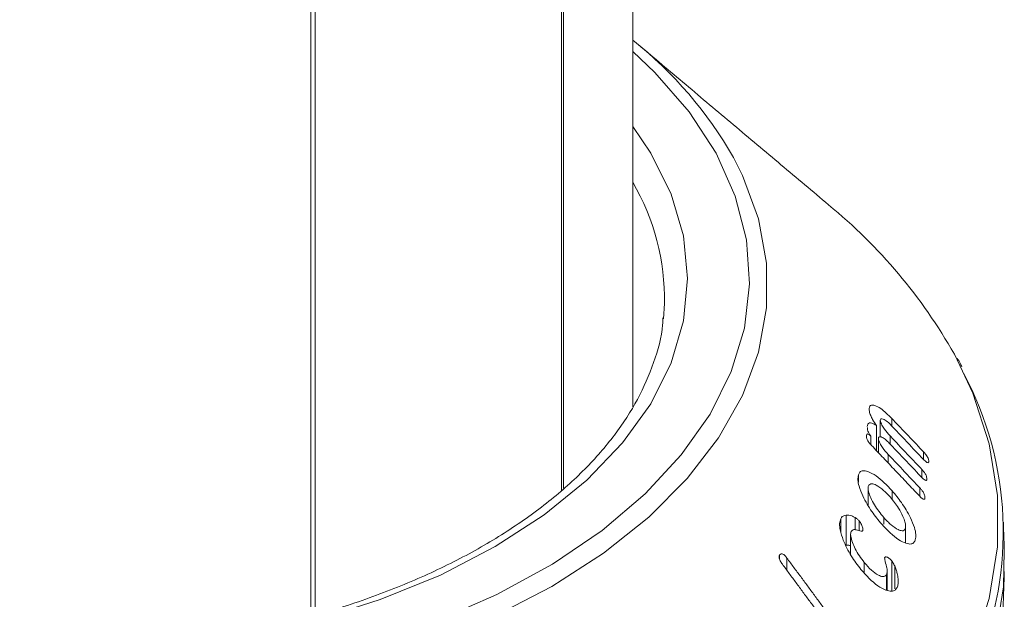
# Model space of a CAD drawing. Units: millimetres. Extents: x 0 to 7425, y 0 to 5250.
# Drawn here: x 967 to 994, y 494 to 509 of the extents above; entities that cross this region are included whole.
import ezdxf

# ---------------------------------------------------------------- set-up
doc = ezdxf.new("R2010")
doc.units = ezdxf.units.MM
doc.layers.get('0').update_dxf_attribs({"lineweight": 15})

msp = doc.modelspace()

# ---------------------------------------------------------------- linework, layer by layer
at = {"color": 7, "linetype": 'Continuous', "lineweight": 15}
for p, q in [((982.102, 901.588), (982.102, 496.734)), ((982.163, 901.623), (982.163, 496.789)), ((975.313, 897.668), (975.313, 493.326)), ((975.428, 897.735), (975.428, 493.36)), ((984.868, 501.375), (984.896, 501.789)), ((990.448, 498.888), (990.448, 498.948)), ((990.748, 498.177), (990.748, 498.63)), ((991.064, 498.467), (991.064, 498.673)), ((990.641, 497.807), (990.641, 498.484)), ((990.493, 497.965), (990.493, 498.196)), ((990.696, 497.749), (990.696, 498.138)), ((991.013, 497.985), (991.013, 498.203)), ((991.922, 497.564), (991.922, 497.768)), ((990.961, 497.47), (990.961, 497.702)), ((991.87, 497.081), (991.87, 497.297)), ((990.153, 496.948), (990.153, 497.145)), ((991.069, 496.475), (991.069, 496.717)), ((991.819, 496.567), (991.819, 496.796)), ((989.676, 495.606), (989.676, 495.96)), ((989.821, 495.239), (989.821, 496.056)), ((990.065, 495.659), (990.065, 495.99)), ((990.175, 495.64), (990.175, 495.9)), ((990.841, 495.809), (990.841, 495.995)), ((991.427, 495.304), (991.427, 495.694)), ((988.018, 494.86), (988.018, 494.979)), ((988.217, 494.561), (988.217, 494.894)), ((990.314, 494.496), (990.314, 494.773)), ((991.056, 494.006), (991.056, 494.823)), ((991.138, 494.056), (991.138, 494.679)), ((990.918, 494.021), (990.918, 494.443)), ((991.229, 494.227), (991.229, 494.335))]:
    msp.add_line(p, q, dxfattribs=at)
at = {"color": 7, "linetype": 'Continuous', "lineweight": 15, "flags": 128}
for points in [[(966.946, 491.233), (969.019, 491.249), (971.078, 491.392), (973.098, 491.66), (975.058, 492.051), (976.935, 492.56), (978.707, 493.182), (980.355, 493.908), (981.86, 494.732), (983.204, 495.643), (984.373, 496.632), (985.354, 497.687), (986.135, 498.796), (986.707, 499.946), (987.064, 501.125), (987.202, 502.32), (987.119, 503.516), (986.816, 504.7), (986.298, 505.859), (985.568, 506.979), (984.637, 508.049), (984.036, 508.616)], [(984.036, 506.582), (984.525, 505.863), (985.077, 504.756), (985.412, 503.62), (985.524, 502.469), (985.412, 501.319), (985.077, 500.183), (984.525, 499.075), (983.761, 498.011), (982.795, 497.002), (981.64, 496.062), (980.31, 495.203), (978.822, 494.435), (977.194, 493.768), (975.447, 493.211), (973.602, 492.77), (971.684, 492.451), (969.716, 492.258), (967.723, 492.193), (965.73, 492.258)], [(986.768, 505.744), (987.011, 505.261), (987.446, 504.081), (987.664, 502.881), (987.664, 501.675), (987.446, 500.475), (987.011, 499.294), (986.365, 498.147), (985.515, 497.045), (984.47, 496), (983.241, 495.024), (981.843, 494.127), (980.29, 493.32), (978.599, 492.61), (976.789, 492.007), (974.879, 491.516), (972.891, 491.143), (970.847, 490.893), (968.768, 490.766), (966.678, 490.766)], [(966.512, 480.768), (968.935, 480.768), (971.347, 480.897), (973.728, 481.154), (976.059, 481.536), (978.318, 482.042), (980.486, 482.665), (982.546, 483.401), (984.479, 484.244), (986.27, 485.186), (987.902, 486.22), (989.362, 487.336), (990.637, 488.525), (991.717, 489.777), (992.592, 491.081), (993.255, 492.426), (993.701, 493.801), (993.924, 495.194), (993.924, 496.592), (993.701, 497.985), (993.255, 499.36), (992.755, 500.416)], [(966.505, 479.596), (968.942, 479.596), (971.369, 479.726), (973.765, 479.984), (976.11, 480.369), (978.383, 480.878), (980.565, 481.505), (982.638, 482.246), (984.583, 483.094), (986.384, 484.042), (988.026, 485.082), (989.495, 486.204), (990.779, 487.401), (991.865, 488.661), (992.746, 489.973), (993.413, 491.326), (993.861, 492.709), (994.086, 494.111), (994.109, 495.096)]]:
    msp.add_lwpolyline(points, dxfattribs=at)
at = {"color": 7, "linetype": 'Continuous', "lineweight": 15}
for centre, radius, start, end in [((977.164, 500.264), 11.057, 29.7077, 51.574), ((978.678, 501.918), 6.219, 358.8099, 30.5165), ((980.176, 493.282), 14.461, 29.5578, 50.6456), ((984.897, 495.596), 9.183, 337.1668, 27.9897)]:
    msp.add_arc(centre, radius, start, end, dxfattribs=at)
for points in [[(984.036, 498.994), (984.036, 902.704)], [(989.346, 504.464), (984.185, 508.803)], [(991.922, 497.768), (991.064, 498.673)], [(991.044, 498.489), (991.901, 497.583)], [(991.87, 497.297), (991.013, 498.203)], [(990.51, 497.946), (991.798, 496.587)], [(990.992, 498.007), (991.85, 497.101)], [(991.819, 496.796), (990.961, 497.702)], [(990.416, 496.785), (990.416, 496.333)], [(991.435, 495.299), (991.435, 495.757)], [(994.109, 495.096), (994.084, 495.869)], [(989.944, 495.527), (989.944, 494.984)], [(989.706, 492.879), (988.217, 494.894)], [(988.095, 494.726), (989.578, 492.718)], [(990.934, 494.018), (990.934, 494.53)], [(994.044, 492.492), (994.109, 494.532)]]:
    msp.add_open_spline(points, degree=1, dxfattribs=at)
for points, knots in [([(984.855, 501.406), (984.853, 501.341), (984.84, 500.935), (984.626, 500.193), (984.201, 499.193), (983.572, 498.223), (982.767, 497.296), (981.791, 496.422), (980.656, 495.609), (979.373, 494.866), (977.956, 494.204), (976.421, 493.63), (974.784, 493.15), (973.065, 492.773), (971.284, 492.501), (969.461, 492.339), (967.617, 492.289), (965.774, 492.352), (963.954, 492.527), (962.178, 492.811), (960.467, 493.201), (958.84, 493.692), (957.319, 494.278), (956.205, 494.808), (955.611, 495.143), (955.449, 495.234)], [0, 0, 0, 0, 0.009107, 0.057113, 0.104731, 0.151772, 0.198327, 0.244575, 0.290673, 0.336721, 0.382766, 0.428837, 0.474946, 0.521095, 0.567276, 0.613484, 0.659706, 0.705934, 0.752154, 0.798353, 0.844521, 0.890648, 0.936723, 0.982744, 1, 1, 1, 1]), ([(992.956, 500.073), (992.941, 500.108), (992.909, 500.188), (992.859, 500.264), (992.832, 500.306)], [0, 0, 0, 0, 0.4427637, 1, 1, 1, 1]), ([(990.448, 498.948), (990.447, 498.921), (990.446, 498.867), (990.482, 498.757), (990.546, 498.625), (990.605, 498.538), (990.641, 498.484)], [0, 0, 0, 0, 0.227502, 0.457574, 0.66455, 1, 1, 1, 1]), ([(991.064, 498.673), (990.96, 498.773), (990.797, 498.93), (990.613, 499.029), (990.513, 499.046), (990.461, 499.015), (990.452, 498.969), (990.448, 498.948)], [0, 0, 0, 0, 0.39878, 0.624143, 0.778012, 0.900874, 1, 1, 1, 1]), ([(990.748, 498.63), (990.751, 498.642), (990.758, 498.667), (990.797, 498.671), (990.866, 498.643), (990.954, 498.58), (991.018, 498.515), (991.044, 498.489)], [0, 0, 0, 0, 0.131348, 0.264219, 0.470295, 0.789511, 1, 1, 1, 1]), ([(991.013, 498.203), (990.96, 498.262), (990.88, 498.35), (990.802, 498.48), (990.767, 498.549), (990.75, 498.595), (990.748, 498.618), (990.748, 498.629), (990.748, 498.63)], [0, 0, 0, 0, 0.461817, 0.695997, 0.817072, 0.902757, 0.989215, 1, 1, 1, 1]), ([(990.641, 498.484), (990.598, 498.511), (990.528, 498.556), (990.451, 498.562), (990.409, 498.526), (990.4, 498.478), (990.396, 498.455)], [0, 0, 0, 0, 0.351752, 0.571577, 0.792775, 1, 1, 1, 1]), ([(990.397, 498.428), (990.397, 498.417), (990.396, 498.39), (990.412, 498.334), (990.444, 498.265), (990.475, 498.221), (990.493, 498.196)], [0, 0, 0, 0, 0.1925, 0.43584, 0.679057, 1, 1, 1, 1]), ([(990.493, 498.196), (990.476, 498.213), (990.449, 498.24), (990.415, 498.256), (990.393, 498.255), (990.376, 498.236), (990.373, 498.211), (990.37, 498.196)], [0, 0, 0, 0, 0.2667726, 0.4230706, 0.5791777, 0.7401284, 1, 1, 1, 1]), ([(990.37, 498.196), (990.37, 498.183), (990.37, 498.158), (990.388, 498.109), (990.42, 498.052), (990.462, 497.997), (990.496, 497.961), (990.51, 497.946)], [0, 0, 0, 0, 0.182534, 0.348196, 0.49266, 0.790125, 1, 1, 1, 1]), ([(990.696, 498.138), (990.699, 498.15), (990.706, 498.175), (990.743, 498.183), (990.808, 498.162), (990.896, 498.103), (990.962, 498.037), (990.992, 498.007)], [0, 0, 0, 0, 0.126503, 0.25435, 0.452538, 0.749162, 1, 1, 1, 1]), ([(990.961, 497.702), (990.908, 497.76), (990.828, 497.85), (990.75, 497.982), (990.715, 498.054), (990.697, 498.104), (990.696, 498.126), (990.696, 498.138)], [0, 0, 0, 0, 0.456288, 0.695127, 0.819912, 0.90671, 1, 1, 1, 1]), ([(992.061, 497.505), (992.061, 497.523), (992.062, 497.55), (992.043, 497.603), (992.017, 497.652), (991.975, 497.71), (991.941, 497.747), (991.922, 497.768)], [0, 0, 0, 0, 0.251574, 0.394793, 0.538135, 0.735346, 1, 1, 1, 1]), ([(991.901, 497.583), (991.928, 497.556), (991.966, 497.517), (992.014, 497.484), (992.04, 497.475), (992.057, 497.483), (992.059, 497.497), (992.061, 497.505)], [0, 0, 0, 0, 0.391795, 0.562178, 0.734463, 0.855507, 1, 1, 1, 1]), ([(991.069, 496.717), (990.923, 496.866), (990.701, 497.094), (990.431, 497.241), (990.281, 497.272), (990.192, 497.234), (990.165, 497.173), (990.153, 497.145)], [0, 0, 0, 0, 0.414825, 0.632835, 0.782905, 0.899579, 1, 1, 1, 1]), ([(992.009, 497.027), (992.01, 497.046), (992.01, 497.075), (991.991, 497.131), (991.963, 497.184), (991.921, 497.241), (991.888, 497.278), (991.87, 497.297)], [0, 0, 0, 0, 0.249219, 0.398007, 0.546827, 0.756619, 1, 1, 1, 1]), ([(990.153, 497.145), (990.146, 497.102), (990.131, 497.018), (990.175, 496.814), (990.296, 496.516), (990.505, 496.15), (990.695, 495.92), (990.786, 495.809)], [0, 0, 0, 0, 0.120152, 0.240614, 0.422507, 0.72232, 1, 1, 1, 1]), ([(991.85, 497.101), (991.878, 497.072), (991.918, 497.032), (991.967, 496.999), (991.991, 496.996), (992.006, 497.005), (992.008, 497.02), (992.009, 497.027)], [0, 0, 0, 0, 0.419163, 0.602093, 0.741479, 0.881249, 1, 1, 1, 1]), ([(990.841, 495.995), (990.752, 496.105), (990.62, 496.267), (990.491, 496.515), (990.432, 496.667), (990.412, 496.776), (990.419, 496.818), (990.423, 496.837)], [0, 0, 0, 0, 0.4275841, 0.6337698, 0.8077919, 0.9143052, 1, 1, 1, 1]), ([(990.423, 496.837), (990.433, 496.858), (990.455, 496.9), (990.53, 496.911), (990.658, 496.866), (990.829, 496.747), (990.955, 496.612), (991.014, 496.549)], [0, 0, 0, 0, 0.122606, 0.245715, 0.429289, 0.733146, 1, 1, 1, 1]), ([(991.697, 495.386), (991.705, 495.432), (991.721, 495.525), (991.673, 495.74), (991.545, 496.04), (991.337, 496.393), (991.154, 496.613), (991.069, 496.717)], [0, 0, 0, 0, 0.132918, 0.266731, 0.448834, 0.741599, 1, 1, 1, 1]), ([(991.958, 496.519), (991.958, 496.537), (991.959, 496.568), (991.942, 496.623), (991.915, 496.676), (991.872, 496.737), (991.838, 496.775), (991.819, 496.796)], [0, 0, 0, 0, 0.23382, 0.383188, 0.53192, 0.739489, 1, 1, 1, 1]), ([(991.014, 496.549), (991.092, 496.452), (991.223, 496.291), (991.353, 496.049), (991.418, 495.886), (991.44, 495.769), (991.431, 495.718), (991.427, 495.694)], [0, 0, 0, 0, 0.370078, 0.615062, 0.771386, 0.888053, 1, 1, 1, 1]), ([(991.798, 496.587), (991.824, 496.56), (991.861, 496.523), (991.907, 496.491), (991.933, 496.483), (991.95, 496.49), (991.955, 496.505), (991.957, 496.516), (991.958, 496.519)], [0, 0, 0, 0, 0.387921, 0.54754, 0.708719, 0.818682, 0.952855, 1, 1, 1, 1]), ([(989.676, 495.96), (989.662, 495.918), (989.634, 495.834), (989.659, 495.626), (989.758, 495.323), (989.947, 494.945), (990.132, 494.703), (990.223, 494.584)], [0, 0, 0, 0, 0.120966, 0.2424659, 0.4231779, 0.7166275, 1, 1, 1, 1]), ([(989.821, 496.056), (989.799, 496.052), (989.762, 496.046), (989.711, 496.016), (989.689, 495.98), (989.676, 495.96)], [0, 0, 0, 0, 0.36447, 0.630134, 1, 1, 1, 1]), ([(990.065, 495.99), (990.035, 496.007), (989.977, 496.039), (989.895, 496.058), (989.846, 496.057), (989.821, 496.056)], [0, 0, 0, 0, 0.345728, 0.6687642, 1, 1, 1, 1]), ([(990.175, 495.9), (990.157, 495.92), (990.129, 495.948), (990.092, 495.973), (990.074, 495.984), (990.065, 495.99)], [0, 0, 0, 0, 0.517911, 0.758537, 1, 1, 1, 1]), ([(990.269, 495.628), (990.273, 495.638), (990.281, 495.659), (990.277, 495.704), (990.254, 495.771), (990.22, 495.84), (990.187, 495.885), (990.175, 495.9)], [0, 0, 0, 0, 0.159028, 0.319667, 0.471761, 0.822375, 1, 1, 1, 1]), ([(991.427, 495.694), (991.417, 495.675), (991.398, 495.638), (991.329, 495.629), (991.211, 495.668), (991.037, 495.784), (990.908, 495.923), (990.841, 495.995)], [0, 0, 0, 0, 0.110287, 0.220737, 0.397522, 0.688393, 1, 1, 1, 1]), ([(989.96, 495.614), (989.975, 495.632), (990.009, 495.671), (990.109, 495.661), (990.195, 495.634), (990.255, 495.621), (990.266, 495.626), (990.269, 495.628)], [0, 0, 0, 0, 0.214222, 0.489966, 0.868819, 0.965653, 1, 1, 1, 1]), ([(990.786, 495.809), (990.941, 495.651), (991.162, 495.424), (991.434, 495.289), (991.577, 495.264), (991.661, 495.305), (991.686, 495.361), (991.697, 495.386)], [0, 0, 0, 0, 0.448843, 0.642941, 0.797313, 0.91023, 1, 1, 1, 1]), ([(990.314, 494.773), (990.224, 494.893), (990.098, 495.062), (989.988, 495.317), (989.944, 495.468), (989.943, 495.568), (989.955, 495.602), (989.96, 495.614)], [0, 0, 0, 0, 0.454452, 0.642812, 0.83231, 0.936971, 1, 1, 1, 1]), ([(989.821, 495.239), (989.852, 495.241), (989.891, 495.243), (989.935, 495.229), (989.944, 495.226)], [0, 0, 0, 0, 0.782834, 1, 1, 1, 1]), ([(988.018, 494.979), (988.012, 494.97), (988.002, 494.952), (988.001, 494.915), (988.011, 494.869), (988.041, 494.803), (988.074, 494.755), (988.095, 494.726)], [0, 0, 0, 0, 0.160212, 0.287267, 0.414755, 0.634123, 1, 1, 1, 1]), ([(988.217, 494.894), (988.194, 494.922), (988.161, 494.964), (988.11, 495.004), (988.073, 495.014), (988.04, 495.006), (988.026, 494.989), (988.018, 494.979)], [0, 0, 0, 0, 0.343881, 0.511818, 0.68175, 0.829695, 1, 1, 1, 1]), ([(991.056, 494.823), (991.034, 494.845), (990.99, 494.89), (990.932, 494.923), (990.889, 494.928), (990.872, 494.913), (990.865, 494.903), (990.864, 494.901)], [0, 0, 0, 0, 0.3057071, 0.6307671, 0.7955598, 0.9620195, 1, 1, 1, 1]), ([(990.864, 494.901), (990.866, 494.884), (990.876, 494.806), (990.916, 494.681), (990.942, 494.534), (990.926, 494.473), (990.918, 494.443)], [0, 0, 0, 0, 0.103796, 0.501598, 0.749758, 1, 1, 1, 1]), ([(990.223, 494.584), (990.372, 494.42), (990.591, 494.179), (990.88, 494.022), (991.043, 493.983), (991.148, 494.014), (991.184, 494.07), (991.201, 494.094)], [0, 0, 0, 0, 0.4341, 0.6369, 0.792036, 0.906586, 1, 1, 1, 1]), ([(990.918, 494.443), (990.905, 494.426), (990.879, 494.391), (990.799, 494.388), (990.674, 494.435), (990.499, 494.56), (990.377, 494.701), (990.314, 494.773)], [0, 0, 0, 0, 0.112045, 0.224597, 0.4048582, 0.6938051, 1, 1, 1, 1]), ([(991.138, 494.679), (991.13, 494.696), (991.114, 494.73), (991.087, 494.779), (991.066, 494.808), (991.056, 494.823)], [0, 0, 0, 0, 0.343449, 0.666605, 1, 1, 1, 1]), ([(991.229, 494.335), (991.223, 494.382), (991.212, 494.46), (991.18, 494.577), (991.152, 494.645), (991.138, 494.679)], [0, 0, 0, 0, 0.423622, 0.707769, 1, 1, 1, 1]), ([(991.201, 494.094), (991.207, 494.11), (991.227, 494.157), (991.236, 494.24), (991.231, 494.31), (991.229, 494.335)], [0, 0, 0, 0, 0.243667, 0.73661, 1, 1, 1, 1])]:
    msp.add_open_spline(points, degree=3, knots=knots, dxfattribs=at)

doc.saveas('drawing.dxf')
